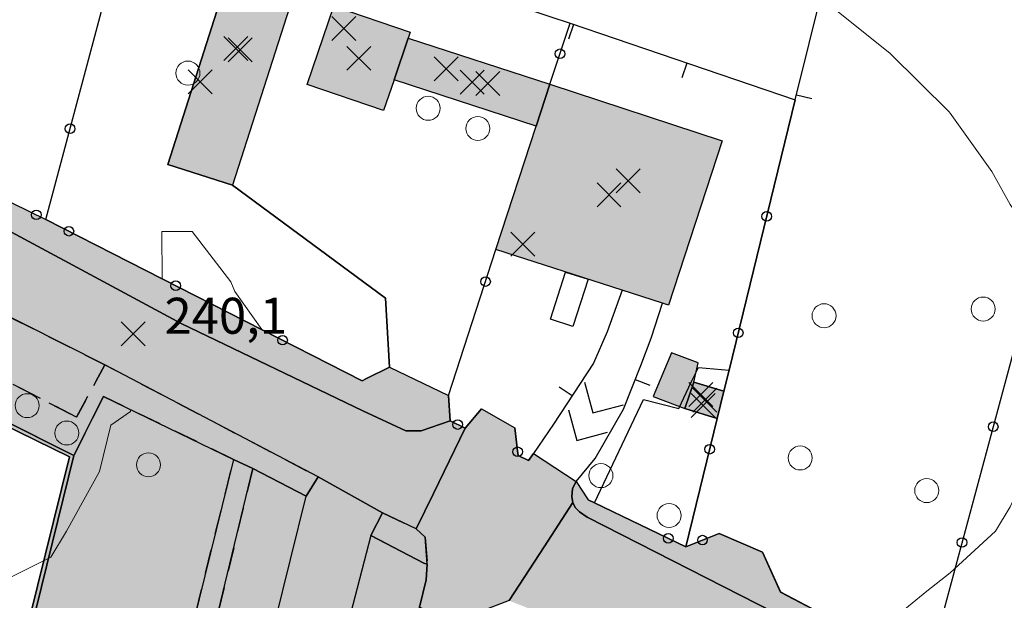
# Model space of a CAD drawing. Units: metres. Extents: x 514790 to 518610, y 5056590 to 5062810.
# Drawn here: x 516296 to 516378, y 5057119 to 5057168 of the extents above; entities that cross this region are included whole.
import ezdxf

# ---------------------------------------------------------------- set-up
doc = ezdxf.new("R2010")
doc.units = ezdxf.units.M
doc.header["$LTSCALE"] = 2
doc.header["$MEASUREMENT"] = 0
doc.header["$PDMODE"] = 3
doc.header["$PDSIZE"] = 1
for name, pattern in [('L04', [0]), ('L05', [0]), ('L10', [1.7, 1, -0.7])]:
    doc.linetypes.add(name, pattern=pattern)
for name, color, linetype in [('AIUOLA', 3, 'Continuous'), ('ALBERO ISOLATO', 3, 'Continuous'), ('ALTEZZA RELATIVA EDIFICIO', 7, 'Continuous'), ('BANCHINA', 2, 'Continuous'), ('BARACCA', 251, 'Continuous'), ('BORDO STRADA ASFALTATO', 2, 'Continuous'), ('CAMP_EDIF_MIN', 39, 'Continuous'), ('CAMP_EDIF_RES', 35, 'Continuous'), ('CAMP_EL_DIV', 10, 'Continuous'), ('CAMP_TETTOIA', 9, 'Continuous'), ('CAMP_VERDE', 3, 'Continuous'), ('CAMP_VIAB', 8, 'Continuous'), ('CANCELLATA', 1, 'L04'), ('CURVE DI LIVELLO DIRETTRICI', 59, 'Continuous'), ('EDIFICIO RESIDENZIALE', 35, 'Continuous'), ('ELEMENTO DI COPERTURA TETTOIA', 7, 'Continuous'), ('ELEMENTO DIVISORIO', 1, 'L05'), ('FASCIA DI SOSTA LATERALE', 2, 'L10'), ('INCROCIO PAVIMENTATO', 2, 'Continuous'), ('MARCIAPIEDE', 2, 'L10'), ('MURO DI SOSTEGNO O RITENUTA DEL TERRENO', 1, 'Continuous'), ('NON_IMPORTARE A060401', 7, 'Continuous'), ('PARCHEGGIO PAVIMENTATO', 2, 'Continuous'), ('PIANO QUOTATO', 7, 'Continuous'), ('PUNTO QUOTATO EDIFICIO GRONDA', 7, 'Continuous'), ('PUNTO QUOTATO EDIFICIO PIEDE', 7, 'Continuous'), ('PUNTO QUOTATO terreno', 7, 'Continuous'), ('RECINZIONE', 1, 'L04'), ('SCALE', 7, 'Continuous'), ("UNITA' VOLUMETRICA AL SUOLO", 253, 'Continuous'), ('VESTIZIONE ELEMENTO DIVISORIO', 1, 'Continuous'), ('VESTIZIONE RAMPE', 7, 'Continuous'), ('VESTIZIONE RECINZIONI', 1, 'Continuous'), ('VESTIZIONE VIALETTI', 3, 'Continuous')]:
    doc.layers.add(name, color=color, linetype=linetype)
doc.styles.get("Standard").update_dxf_attribs({"font": 'ARIAL.TTF'})

# ---------------------------------------------------------------- blocks, each defined once
blk = doc.blocks.new('RECI2')
at = {"layer": 'VESTIZIONE RECINZIONI'}
blk.add_circle((0, 0), 0.4, dxfattribs=at)
blk = doc.blocks.new('MURO2')
at = {"layer": 'VESTIZIONE ELEMENTO DIVISORIO'}
blk.add_line((0, 0), (0, -1.3), dxfattribs=at)

msp = doc.modelspace()

# ---------------------------------------------------------------- hatches: boundary and pattern name
at = {"layer": 'CAMP_EDIF_MIN', "linetype": 'Continuous'}
for points in [[(516328.031, 5057166.146), (516326.844, 5057162.68), (516325.964, 5057160.107), (516319.599, 5057162.286), (516321.837, 5057168.824), (516328.202, 5057166.645)], [(516326.844, 5057162.68), (516328.031, 5057166.146), (516339.846, 5057162.299), (516338.7, 5057158.818)], [(516354.359, 5057136.716), (516353.798, 5057134.429), (516351.097, 5057135.246), (516351.862, 5057137.455)]]:
    msp.add_hatch(color=256, dxfattribs=at).paths.add_polyline_path(points)
at = {"layer": 'CAMP_EDIF_RES', "linetype": 'Continuous'}
for points in [[(516318.606, 5057170.215), (516313.376, 5057153.877), (516307.968, 5057155.606), (516314.657, 5057176.53), (516320.044, 5057174.706)], [(516354.204, 5057157.576), (516349.742, 5057143.877), (516349.246, 5057144.036), (516345.861, 5057145.127), (516335.344, 5057148.513), (516338.7, 5057158.818), (516339.846, 5057162.299)]]:
    msp.add_hatch(color=256, dxfattribs=at).paths.add_polyline_path(points)
at = {"layer": 'CAMP_EL_DIV', "linetype": 'Continuous'}
msp.add_hatch(color=256, dxfattribs=at).paths.add_polyline_path([(516290.308, 5057091.543), (516290.115, 5057090.764), (516289.785, 5057090.845), (516289.883, 5057091.244), (516290.122, 5057092.207), (516295.773, 5057115.06), (516299.771, 5057131.228), (516287.045, 5057137.462), (516287.209, 5057137.819), (516300.151, 5057131.346), (516296.103, 5057114.978), (516293.908, 5057106.103), (516292.206, 5057099.219)])
at = {"layer": 'CAMP_TETTOIA', "linetype": 'Continuous'}
msp.add_hatch(color=256, dxfattribs=at).paths.add_polyline_path([(516351.098, 5057135.246), (516351.862, 5057137.455), (516352.219, 5057139.068), (516349.982, 5057139.915), (516348.467, 5057136.248)])
at = {"layer": 'CAMP_VERDE', "linetype": 'Continuous'}
msp.add_hatch(color=256, dxfattribs=at).paths.add_polyline_path([(516308.687, 5057111.612), (516296.103, 5057114.978), (516300.151, 5057131.346), (516302.608, 5057136.261), (516313.463, 5057131.016)])
at = {"layer": 'CAMP_VIAB'}
for points in [[(516331.534, 5057134.228), (516329.114, 5057133.387), (516327.821, 5057133.387), (516324.233, 5057135.052), (516309.09, 5057142.349), (516288.765, 5057153.284), (516278.103, 5057158.626), (516262.096, 5057166.491), (516256.488, 5057169.246), (516252.782, 5057171.078), (516209.93, 5057192.176), (516193.793, 5057200.51), (516180.364, 5057207.356), (516181.209, 5057209.407), (516187.896, 5057205.759), (516191.376, 5057204.619), (516216.395, 5057191.419), (516269.375, 5057164.958), (516297.8, 5057151.03), (516324.196, 5057137.568), (516324.554, 5057137.749), (516326.454, 5057138.711), (516331.399, 5057136.34)], [(516331.534, 5057134.228), (516332.779, 5057133.608), (516330.123, 5057128.16), (516328.692, 5057125.222), (516325.896, 5057126.561), (516320.529, 5057129.549), (516302.725, 5057138.908), (516285.868, 5057147.379), (516287.228, 5057150.148), (516288.765, 5057153.284), (516309.09, 5057142.349), (516324.233, 5057135.052), (516327.821, 5057133.387), (516329.114, 5057133.387)], [(516315.064, 5057130.246), (516313.463, 5057131.016), (516302.608, 5057136.261), (516300.151, 5057131.346), (516287.209, 5057137.819), (516280.709, 5057141.069), (516282.042, 5057145.979), (516282.28, 5057146.563), (516282.6, 5057147.083), (516283.009, 5057147.461), (516283.476, 5057147.668), (516284.523, 5057147.736), (516285.868, 5057147.379), (516285.997, 5057142), (516300.375, 5057134.527), (516302.725, 5057138.908), (516320.529, 5057129.549), (516319.528, 5057127.944)], [(516342.049, 5057129.162), (516341.718, 5057128.576), (516341.666, 5057127.881), (516341.744, 5057127.41), (516339.373, 5057123.71), (516336.441, 5057119.233), (516333.906, 5057118.273), (516332.575, 5057116.894), (516330.774, 5057117.789), (516328.973, 5057118.683), (516329.525, 5057120.962), (516329.62, 5057122.288), (516329.436, 5057124.525), (516328.692, 5057125.222), (516330.123, 5057128.16), (516332.779, 5057133.608), (516334.127, 5057135.229), (516336.934, 5057133.645), (516337.144, 5057131.739), (516337.187, 5057131.348), (516338.072, 5057130.919), (516338.48, 5057131.514)], [(516315.064, 5057130.246), (516310.461, 5057111.138), (516308.687, 5057111.612), (516313.463, 5057131.016)], [(516320.529, 5057129.549), (516325.896, 5057126.561), (516324.907, 5057124.667), (516329.326, 5057122.359), (516329.62, 5057122.288), (516329.525, 5057120.962), (516328.973, 5057118.683), (516325.545, 5057104.557), (516321.751, 5057107.216), (516320.433, 5057107.518), (516319.67, 5057107.692), (516317.835, 5057108.145), (516315.678, 5057108.706), (516314.906, 5057109.336), (516314.023, 5057110.056), (516310.461, 5057111.138), (516315.064, 5057130.246), (516319.528, 5057127.944)], [(516392.63, 5057102.516), (516392.207, 5057101.923), (516391.909, 5057101.731), (516391.435, 5057101.691), (516390.941, 5057101.83), (516383.576, 5057105.653), (516374.212, 5057110.274), (516342.948, 5057126.2), (516342.313, 5057126.631), (516341.959, 5057126.993), (516341.744, 5057127.41), (516341.666, 5057127.881), (516341.718, 5057128.576), (516342.049, 5057129.162), (516343.046, 5057127.65), (516343.571, 5057127.396), (516351.173, 5057123.723), (516353.97, 5057124.842), (516357.57, 5057123.282), (516359.066, 5057119.954), (516371.369, 5057113.501)], [(516374.212, 5057110.274), (516372.454, 5057106.906), (516369.943, 5057102.143), (516369.395, 5057102.491), (516361.716, 5057106.408), (516358.341, 5057108.047), (516351.517, 5057111.47), (516350.787, 5057110.953), (516347.225, 5057112.724), (516344.57, 5057114.045), (516344.898, 5057114.703), (516343.776, 5057115.261), (516343.365, 5057114.644), (516342.788, 5057113.778), (516342.618, 5057113.266), (516339.627, 5057114.941), (516339.899, 5057117.864), (516338.426, 5057118.448), (516336.441, 5057119.233), (516339.373, 5057123.71), (516341.744, 5057127.41), (516341.959, 5057126.993), (516342.313, 5057126.631), (516342.948, 5057126.2)], [(516329.436, 5057124.525), (516329.62, 5057122.288), (516329.326, 5057122.359), (516324.907, 5057124.667), (516325.896, 5057126.561), (516328.692, 5057125.222)]]:
    msp.add_hatch(color=256, dxfattribs=at).paths.add_polyline_path(points)
msp.add_hatch(color=256, dxfattribs=at).paths.add_polyline_path([(516302.725, 5057138.908), (516300.375, 5057134.527), (516285.997, 5057142), (516285.868, 5057147.379)], flags=17)

# ---------------------------------------------------------------- linework, layer by layer
for points in [[(516331.534, 5057134.228, 239.86), (516332.779, 5057133.608, 239.86), (516330.123, 5057128.16, 239.603), (516328.692, 5057125.222, 239.617), (516325.896, 5057126.561, 239.691), (516320.529, 5057129.549, 239.4), (516302.725, 5057138.908, 239.82), (516285.868, 5057147.379, 240.07), (516287.228, 5057150.148, 240.193), (516288.765, 5057153.284, 240.336), (516309.09, 5057142.349, 240.283), (516324.233, 5057135.052, 239.876), (516327.821, 5057133.387, 239.803), (516329.114, 5057133.387, 239.817), (516331.534, 5057134.228, 239.86)], [(516336.441, 5057119.233, 239.212), (516339.373, 5057123.71, 239.814), (516341.744, 5057127.41, 240.095), (516341.959, 5057126.993, 240.091), (516342.313, 5057126.631, 240.086), (516342.948, 5057126.2, 240.08), (516374.212, 5057110.274, 239.7)]]:
    msp.add_polyline3d(points)
at = {"layer": 'AIUOLA'}
msp.add_polyline3d([(516308.687, 5057111.612, 239.4), (516296.103, 5057114.978, 239.4), (516300.151, 5057131.346, 239.82), (516302.608, 5057136.261, 239.907), (516313.463, 5057131.016, 239.608), (516308.687, 5057111.612, 239.4)], dxfattribs=at)
at = {"layer": 'ALBERO ISOLATO', "lineweight": 0}
for centre in [(516309.656, 5057163.237, 239.94), (516329.696, 5057160.297, 239.82), (516333.836, 5057158.617, 239.82), (516375.981, 5057143.556, 239.378), (516362.71, 5057142.998, 239.378), (516296.254, 5057135.496, 239.98), (516299.554, 5057133.216, 239.98), (516360.72, 5057131.134, 239.378), (516306.362, 5057130.564, 239.94), (516344.101, 5057129.66, 240.14), (516371.275, 5057128.412, 239.378), (516349.783, 5057126.335, 239.828)]:
    msp.add_circle(centre, 1, dxfattribs=at)
at = {"layer": 'ALTEZZA RELATIVA EDIFICIO'}
for p in [(516314.01, 5057165.184), (516323.9, 5057164.466), (516333.356, 5057162.485), (516344.774, 5057153.069), (516352.776, 5057135.946)]:
    msp.add_point(p, dxfattribs=at)
at = {"layer": 'BANCHINA'}
for points in [[(516331.534, 5057134.228, 239.86), (516329.114, 5057133.387, 239.817), (516327.821, 5057133.387, 239.803), (516324.233, 5057135.052, 239.876), (516309.09, 5057142.349, 240.283), (516288.765, 5057153.284, 240.336), (516278.103, 5057158.626, 240.384), (516262.096, 5057166.491, 240.455), (516256.488, 5057169.246, 240.48), (516252.782, 5057171.078, 240.27), (516209.93, 5057192.176, 240.27), (516193.793, 5057200.51, 240.306), (516180.364, 5057207.356, 240.205), (516181.209, 5057209.407, 240.21), (516187.896, 5057205.759, 240.06), (516191.376, 5057204.619, 240.06), (516216.395, 5057191.419, 239.92), (516269.375, 5057164.958, 239.86), (516297.8, 5057151.03, 240.055), (516324.196, 5057137.568, 239.876), (516324.554, 5057137.749, 239.855), (516326.454, 5057138.711, 239.74), (516331.399, 5057136.34, 239.887), (516331.534, 5057134.228, 239.86)], [(516392.63, 5057102.516, 239.528), (516392.207, 5057101.923, 239.783), (516391.909, 5057101.731, 239.517), (516391.435, 5057101.691, 239.517), (516390.941, 5057101.83, 239.516), (516383.576, 5057105.653, 239.591), (516374.212, 5057110.274, 239.7), (516342.948, 5057126.2, 240.08), (516342.313, 5057126.631, 240.086), (516341.959, 5057126.993, 240.091), (516341.744, 5057127.41, 240.095), (516341.666, 5057127.881, 240.1), (516341.718, 5057128.576, 240.061), (516342.049, 5057129.162, 239.82), (516343.046, 5057127.65, 239.786), (516343.571, 5057127.396, 239.777), (516351.173, 5057123.723, 239.654), (516353.97, 5057124.842, 239.38), (516357.57, 5057123.282, 239.38), (516359.066, 5057119.954, 239.3), (516371.369, 5057113.501, 239.477), (516392.63, 5057102.516, 239.528)]]:
    msp.add_polyline3d(points, dxfattribs=at)
at = {"layer": 'BARACCA'}
for points in [[(516328.031, 5057166.146, 240.145), (516326.844, 5057162.68, 240.145), (516325.964, 5057160.107, 240.27), (516319.599, 5057162.286, 240.27), (516321.837, 5057168.824, 240.27), (516328.202, 5057166.645, 240.27), (516328.031, 5057166.146, 240.145)], [(516326.844, 5057162.68, 240.145), (516328.031, 5057166.146, 240.145), (516339.846, 5057162.299, 240.3), (516338.7, 5057158.818, 240.3), (516326.844, 5057162.68, 240.145)], [(516354.359, 5057136.716, 239.94), (516353.798, 5057134.429, 239.89), (516351.097, 5057135.246, 239.828), (516351.862, 5057137.455, 239.797), (516354.359, 5057136.716, 239.94)]]:
    msp.add_polyline3d(points, dxfattribs=at)
at = {"layer": 'BORDO STRADA ASFALTATO'}
for points in [[(516269.375, 5057164.958, 239.86), (516297.8, 5057151.03, 240.055), (516324.196, 5057137.568, 239.876), (516324.554, 5057137.749, 239.855), (516326.454, 5057138.711, 239.74), (516331.399, 5057136.34, 239.887), (516331.534, 5057134.228, 239.86), (516332.779, 5057133.608, 239.86), (516334.127, 5057135.229, 239.98), (516336.934, 5057133.645, 239.98), (516337.144, 5057131.739, 240.013), (516337.187, 5057131.349, 240.02), (516338.072, 5057130.919, 240.02), (516338.48, 5057131.514, 240.008), (516342.049, 5057129.162, 239.82), (516343.046, 5057127.65, 239.786), (516343.571, 5057127.396, 239.777), (516351.173, 5057123.723, 239.654), (516353.97, 5057124.842, 239.38), (516357.57, 5057123.282, 239.38), (516359.066, 5057119.955, 239.3), (516371.37, 5057113.502, 239.477), (516392.63, 5057102.516, 239.528)], [(516296.103, 5057114.978, 239.4), (516300.151, 5057131.346, 239.82), (516287.209, 5057137.819, 240.31)], [(516328.973, 5057118.683, 238.952), (516329.526, 5057120.962, 238.968), (516329.62, 5057122.289, 239.032), (516329.326, 5057122.359, 239.032), (516324.907, 5057124.667, 239.252), (516325.896, 5057126.561, 239.691), (516320.529, 5057129.549, 239.4), (516319.528, 5057127.944, 239.6), (516315.064, 5057130.246, 239.608), (516313.463, 5057131.016, 239.608), (516308.687, 5057111.612, 239.4)]]:
    msp.add_polyline3d(points, dxfattribs=at)
at = {"layer": 'CANCELLATA'}
msp.add_line((516331.399, 5057136.34, 239.887), (516335.344, 5057148.514, 240.3), dxfattribs=at)
for points in [[(516216.395, 5057191.419, 239.92), (516269.375, 5057164.958, 239.86), (516297.8, 5057151.03, 240.055)], [(516326.454, 5057138.711, 239.74), (516324.554, 5057137.749, 239.855), (516324.196, 5057137.568, 239.876), (516297.8, 5057151.03, 240.055), (516305.461, 5057179.658, 240.195)], [(516360.312, 5057160.993, 240.475), (516354.784, 5057138.448, 239.978), (516354.359, 5057136.716, 239.94), (516353.798, 5057134.429, 239.89), (516351.173, 5057123.723, 239.654), (516343.571, 5057127.396, 239.777), (516343.046, 5057127.65, 239.786)], [(516334.127, 5057135.229, 239.98), (516332.779, 5057133.608, 239.86), (516331.534, 5057134.228, 239.86), (516331.399, 5057136.34, 239.887)], [(516338.48, 5057131.514, 240.008), (516338.072, 5057130.919, 240.02), (516337.187, 5057131.348, 240.02), (516337.144, 5057131.739, 240.013), (516336.934, 5057133.645, 239.98)], [(516323.85, 5057097.566, 238.78), (516325.545, 5057104.557, 238.855), (516328.973, 5057118.683, 238.952), (516329.525, 5057120.962, 238.968), (516329.62, 5057122.288, 239.032)]]:
    msp.add_polyline3d(points, dxfattribs=at)
at = {"layer": 'CURVE DI LIVELLO DIRETTRICI', "linetype": 'Continuous', "lineweight": 0}
for points in [[(516363.233, 5057168.882, 240), (516368.07, 5057165.017, 240), (516368.233, 5057164.863, 240), (516373.134, 5057160.017, 240), (516373.233, 5057159.892, 240), (516376.704, 5057155.016, 240), (516378.233, 5057152.286, 240), (516378.981, 5057151.193, 240), (516379.786, 5057150.016, 240), (516381.946, 5057145.016, 240), (516383.232, 5057141.348, 240), (516383.792, 5057140.016, 240), (516383.232, 5057138.721, 240), (516381.828, 5057135.016, 240), (516379.584, 5057130.017, 240), (516378.232, 5057127.049, 240), (516376.999, 5057125.017, 240), (516373.232, 5057121.546, 240), (516371.281, 5057120.017, 240), (516368.232, 5057117.521, 240), (516366.678, 5057115.962, 240)], [(516315.811, 5057141.845, 240), (516313.575, 5057145.018, 240), (516313.233, 5057145.817, 240), (516310.019, 5057150.018, 240), (516307.483, 5057150.018, 240), (516307.497, 5057146.085, 240)], [(516304.907, 5057135.15, 240), (516304.855, 5057135.018, 240), (516303.233, 5057133.861, 240), (516302.293, 5057130.018, 240), (516299.53, 5057125.018, 240), (516298.233, 5057122.869, 240), (516295.946, 5057121.715, 240), (516291.138, 5057119.29, 240)]]:
    msp.add_polyline3d(points, dxfattribs=at)
at = {"layer": 'EDIFICIO RESIDENZIALE', "elevation": 239.92}
msp.add_lwpolyline([(516318.606, 5057170.215), (516313.376, 5057153.877), (516307.968, 5057155.606), (516314.657, 5057176.53), (516320.044, 5057174.706), (516318.606, 5057170.215)], close=True, dxfattribs=at)
at = {"layer": 'EDIFICIO RESIDENZIALE'}
msp.add_polyline3d([(516354.204, 5057157.576, 240.3), (516349.742, 5057143.877, 240.3), (516349.246, 5057144.036, 237.74), (516345.861, 5057145.127, 237.53), (516335.344, 5057148.513, 240.3), (516338.7, 5057158.818, 240.3), (516339.846, 5057162.299, 240.3), (516354.204, 5057157.576, 240.3)], dxfattribs=at)
at = {"layer": 'ELEMENTO DI COPERTURA TETTOIA', "elevation": 242.448}
msp.add_lwpolyline([(516351.098, 5057135.246), (516351.862, 5057137.455), (516352.219, 5057139.068), (516349.982, 5057139.915), (516348.467, 5057136.248), (516351.098, 5057135.246)], dxfattribs=at)
at = {"layer": 'ELEMENTO DIVISORIO'}
for points in [[(516332.343, 5057170.517, 240.132), (516339.846, 5057167.963, 240.202), (516341.523, 5057167.392, 240.344), (516360.312, 5057160.993, 240.475), (516362.624, 5057170.421, 240.303)], [(516345.861, 5057145.127, 237.53), (516344.622, 5057141.645, 237.93), (516343.495, 5057139.037, 238.59), (516340.147, 5057133.943, 240.18), (516338.48, 5057131.514, 240.008)], [(516342.049, 5057129.162, 239.82), (516343.618, 5057131.103, 239.29), (516345.972, 5057135.209, 238.75), (516347.425, 5057138.841, 238.27), (516348.293, 5057141.115, 238.11), (516349.246, 5057144.036, 237.74)]]:
    msp.add_polyline3d(points, dxfattribs=at)
at = {"layer": 'FASCIA DI SOSTA LATERALE'}
msp.add_polyline3d([(516302.725, 5057138.908, 239.82), (516300.375, 5057134.527, 240.32), (516285.997, 5057142, 240.166), (516285.868, 5057147.379, 240.07), (516302.725, 5057138.908, 239.82)], dxfattribs=at)
at = {"layer": 'INCROCIO PAVIMENTATO'}
msp.add_polyline3d([(516342.049, 5057129.162, 239.82), (516341.718, 5057128.576, 240.061), (516341.666, 5057127.881, 240.1), (516341.744, 5057127.41, 240.095), (516339.373, 5057123.71, 239.814), (516336.441, 5057119.233, 239.212), (516333.906, 5057118.273, 239.272), (516332.575, 5057116.894, 239.352), (516330.774, 5057117.789, 239.152), (516328.973, 5057118.683, 238.952), (516329.525, 5057120.962, 238.968), (516329.62, 5057122.288, 239.032), (516329.436, 5057124.525, 239.153), (516328.692, 5057125.222, 239.617), (516330.123, 5057128.16, 239.603), (516332.779, 5057133.608, 239.86), (516334.127, 5057135.229, 239.98), (516336.934, 5057133.645, 239.98), (516337.144, 5057131.739, 240.013), (516337.187, 5057131.348, 240.02), (516338.072, 5057130.919, 240.02), (516338.48, 5057131.514, 240.008), (516342.049, 5057129.162, 239.82)], dxfattribs=at)
at = {"layer": 'MARCIAPIEDE'}
for points in [[(516315.064, 5057130.246, 239.608), (516313.463, 5057131.016, 239.608), (516302.608, 5057136.261, 239.907), (516300.151, 5057131.346, 239.82), (516287.209, 5057137.819, 240.31), (516280.709, 5057141.069, 240), (516282.042, 5057145.979, 240.1), (516282.28, 5057146.563, 240.1), (516282.6, 5057147.083, 240.1), (516283.009, 5057147.461, 240.1), (516283.476, 5057147.668, 240.1), (516284.523, 5057147.736, 240.1), (516285.868, 5057147.379, 240.07), (516285.997, 5057142, 240.166), (516300.375, 5057134.527, 240.32), (516302.725, 5057138.908, 239.82), (516320.529, 5057129.549, 239.4), (516319.528, 5057127.944, 239.6), (516315.064, 5057130.246, 239.608)], [(516315.064, 5057130.246, 239.608), (516310.461, 5057111.138, 239.4), (516308.687, 5057111.612, 239.4), (516313.463, 5057131.016, 239.608), (516315.064, 5057130.246, 239.608)], [(516329.436, 5057124.525, 239.153), (516329.62, 5057122.288, 239.032), (516329.326, 5057122.359, 239.032), (516324.907, 5057124.667, 239.252), (516325.896, 5057126.561, 239.691), (516328.692, 5057125.222, 239.617), (516329.436, 5057124.525, 239.153)]]:
    msp.add_polyline3d(points, dxfattribs=at)
at = {"layer": 'MURO DI SOSTEGNO O RITENUTA DEL TERRENO'}
msp.add_polyline3d([(516290.308, 5057091.543, 239.631), (516290.115, 5057090.764, 239.625), (516289.785, 5057090.845, 239.913), (516289.883, 5057091.244, 239.931), (516290.122, 5057092.207, 239.976), (516295.773, 5057115.06, 241.031), (516299.771, 5057131.228, 241.17), (516287.045, 5057137.462, 240.333), (516287.209, 5057137.819, 240.31), (516300.151, 5057131.346, 239.82), (516296.103, 5057114.978, 239.4), (516293.908, 5057106.103, 239.567), (516292.206, 5057099.219, 239.697), (516290.308, 5057091.543, 239.631)], dxfattribs=at)
at = {"layer": 'NON_IMPORTARE A060401'}
for points in [[(516388.893, 5057178.572, 239.451), (516371.369, 5057113.501, 239.477), (516359.066, 5057119.954, 239.3), (516357.57, 5057123.282, 239.38), (516353.97, 5057124.842, 239.38), (516351.173, 5057123.723, 239.654), (516353.798, 5057134.429, 239.89), (516354.359, 5057136.716, 239.94), (516354.784, 5057138.448, 239.978), (516360.312, 5057160.993, 240.475), (516362.624, 5057170.421, 240.303), (516366.625, 5057169.429, 239.42), (516368.488, 5057176.942, 239.42), (516364.468, 5057177.939, 239.793), (516366.155, 5057184.773, 239.904), (516388.893, 5057178.572, 239.451)], [(516324.553, 5057137.749, 239.855), (516324.196, 5057137.568, 239.876), (516297.8, 5057151.03, 240.055), (516305.461, 5057179.658, 240.195), (516314.657, 5057176.53, 239.92), (516307.968, 5057155.606, 239.92), (516313.376, 5057153.877, 239.92), (516326.142, 5057144.465, 239.62), (516326.454, 5057138.711, 239.74), (516324.553, 5057137.749, 239.855)], [(516354.784, 5057138.448, 239.978), (516354.359, 5057136.716, 239.94), (516351.862, 5057137.455, 239.797), (516351.097, 5057135.246, 239.828), (516353.798, 5057134.429, 239.89), (516351.173, 5057123.723, 239.654), (516343.571, 5057127.396, 239.777), (516347.648, 5057136.017, 239.785), (516350.593, 5057135.255, 239.785), (516351.668, 5057137.512, 239.785), (516352.227, 5057138.687, 239.785), (516354.784, 5057138.448, 239.978)], [(516287.045, 5057137.462, 240.333), (516299.771, 5057131.228, 241.17)], [(516299.771, 5057131.228, 241.17), (516295.773, 5057115.06, 241.031), (516290.122, 5057092.207, 239.976)]]:
    msp.add_polyline3d(points, dxfattribs=at)
at = {"layer": 'PARCHEGGIO PAVIMENTATO'}
msp.add_polyline3d([(516320.529, 5057129.549, 239.4), (516325.896, 5057126.561, 239.691), (516324.907, 5057124.667, 239.252), (516329.326, 5057122.359, 239.032), (516329.62, 5057122.288, 239.032), (516329.525, 5057120.962, 238.968), (516328.973, 5057118.683, 238.952), (516325.545, 5057104.557, 238.855), (516321.751, 5057107.216, 238.934), (516320.433, 5057107.518, 239.02), (516319.67, 5057107.692, 239.02), (516317.835, 5057108.145, 239.02), (516315.678, 5057108.706, 239.02), (516314.906, 5057109.336, 239.02), (516314.023, 5057110.056, 239.02), (516310.461, 5057111.138, 239.4), (516315.064, 5057130.246, 239.608), (516319.528, 5057127.944, 239.6), (516320.529, 5057129.549, 239.4)], dxfattribs=at)
at = {"layer": 'PUNTO QUOTATO EDIFICIO GRONDA'}
for p in [(516322.658, 5057166.965, 242.316), (516310.681, 5057162.494, 243.84), (516334.658, 5057162.364, 241.616), (516337.589, 5057148.957, 247.459), (516352.423, 5057136.421, 241.578)]:
    msp.add_point(p, dxfattribs=at)
at = {"layer": 'PUNTO QUOTATO EDIFICIO PIEDE'}
for p in [(516313.658, 5057165.276, 239.92), (516323.9, 5057164.466, 240.27), (516331.206, 5057163.583, 240.02), (516346.377, 5057154.26, 240.3), (516352.621, 5057135.512, 239.828)]:
    msp.add_point(p, dxfattribs=at)
at = {"layer": 'PUNTO QUOTATO terreno'}
msp.add_point((516305.097, 5057141.495, 240.13), dxfattribs=at)
at = {"layer": 'RECINZIONE'}
for p, q in [((516339.846, 5057162.299, 240.3), (516341.523, 5057167.392, 240.344)), ((516353.97, 5057124.842, 239.38), (516351.173, 5057123.723, 239.654))]:
    msp.add_line(p, q, dxfattribs=at)
for points in [[(516366.155, 5057184.773, 239.904), (516388.893, 5057178.572, 239.451), (516371.369, 5057113.501, 239.477), (516392.63, 5057102.516, 239.528)], [(516371.369, 5057113.501, 239.477), (516359.066, 5057119.954, 239.3), (516357.57, 5057123.282, 239.38)]]:
    msp.add_polyline3d(points, dxfattribs=at)
at = {"layer": 'SCALE'}
msp.add_polyline3d([(516343.028, 5057146.039, 241.163), (516341.762, 5057142.11, 240.216), (516339.882, 5057142.715, 240.216), (516341.148, 5057146.644, 241.616), (516343.028, 5057146.039, 241.163)], dxfattribs=at)
at = {"layer": "UNITA' VOLUMETRICA AL SUOLO"}
for points, elevation in [([(516318.607, 5057170.215), (516313.376, 5057153.877), (516307.968, 5057155.606), (516314.657, 5057176.53), (516320.044, 5057174.706), (516318.607, 5057170.215)], 239.92), ([(516328.031, 5057166.146), (516326.844, 5057162.68), (516325.964, 5057160.107), (516319.599, 5057162.286), (516321.837, 5057168.824), (516328.202, 5057166.645), (516328.031, 5057166.146)], 240.145), ([(516339.846, 5057162.299), (516338.7, 5057158.818), (516326.844, 5057162.68), (516328.031, 5057166.146), (516339.846, 5057162.299)], 240.145), ([(516338.7, 5057158.818), (516339.846, 5057162.299), (516354.204, 5057157.576), (516349.742, 5057143.877), (516349.246, 5057144.036), (516345.861, 5057145.127), (516335.344, 5057148.514), (516338.7, 5057158.818)], 237.53), ([(516354.359, 5057136.716), (516353.798, 5057134.429), (516351.098, 5057135.246), (516351.862, 5057137.455), (516354.359, 5057136.716)], 239.797)]:
    msp.add_lwpolyline(points, close=True, dxfattribs=dict(at, elevation=elevation))
at = {"layer": 'VESTIZIONE RAMPE'}
for p, q in [((516342.73, 5057137.446), (516343.416, 5057134.888)), ((516341.406, 5057135.152), (516342.092, 5057132.594)), ((516343.416, 5057134.888), (516345.974, 5057135.574)), ((516342.092, 5057132.594), (516344.65, 5057133.28))]:
    msp.add_line(p, q, dxfattribs=at)
at = {"layer": 'VESTIZIONE VIALETTI'}
for p, q in [((516314.906, 5057109.336), (516319.528, 5057127.944)), ((516324.907, 5057124.667), (516320.433, 5057107.518))]:
    msp.add_line(p, q, dxfattribs=at)
for points in [[(516326.454, 5057138.711), (516326.142, 5057144.465), (516313.376, 5057153.877)], [(516343.571, 5057127.396), (516347.648, 5057136.017), (516350.593, 5057135.255), (516351.668, 5057137.512), (516352.228, 5057138.687), (516354.784, 5057138.448)], [(516300.151, 5057131.346), (516302.608, 5057136.261), (516313.463, 5057131.016), (516308.687, 5057111.612)]]:
    msp.add_lwpolyline(points, dxfattribs=at)

# ---------------------------------------------------------------- block references
at = {"layer": 'VESTIZIONE ELEMENTO DIVISORIO', "linetype": 'Continuous', "lineweight": 0}
for p, rotation in [((516341.804, 5057167.296, 240.346), 341.1953590040617), ((516351.27, 5057164.073, 240.412), 341.1953590040617), ((516360.419, 5057161.428, 240.467), 76.2215827217051), ((516346.962, 5057137.683, 238.423), 68.19587069187315), ((516341.706, 5057136.315, 239.44), 236.6853294228971)]:
    msp.add_blockref('MURO2', p, dxfattribs=dict(at, rotation=rotation))
at = {"layer": 'VESTIZIONE RECINZIONI', "linetype": 'Continuous', "lineweight": 0}
for p, rotation in [((516340.685, 5057164.845, 240.322), 71.77896019323978), ((516299.826, 5057158.598, 240.092), 75.01957743548691), ((516297.015, 5057151.415, 240.05), 333.8967567529288), ((516357.931, 5057151.283, 240.261), 256.2218899944947), ((516299.729, 5057150.046, 240.042), 152.9783495067599), ((516308.638, 5057145.503, 239.982), 152.9783495067599), ((516334.48, 5057145.848, 240.21), 72.0446157235501), ((516355.55, 5057141.573, 240.047), 256.2218899944947), ((516317.546, 5057140.96, 239.921), 152.9783495067599), ((516332.154, 5057133.919, 239.86), 153.5252421881898), ((516376.82, 5057133.742, 239.469), 254.927419543654), ((516337.154, 5057131.649, 240.015), 96.27410667370323), ((516353.169, 5057131.863, 239.833), 256.2216888571138), ((516349.717, 5057124.427, 239.678), 154.213475150181), ((516352.571, 5057124.283, 239.517), 201.7992901883937), ((516374.22, 5057124.086, 239.472), 254.927419543654)]:
    msp.add_blockref('RECI2', p, dxfattribs=dict(at, rotation=rotation))

# ---------------------------------------------------------------- texts
at = {"layer": 'PIANO QUOTATO', "lineweight": 0}
msp.add_text('240,1', height=3, dxfattribs=at).set_placement((516307.7, 5057141.495, 240.13))

doc.saveas('drawing.dxf')
